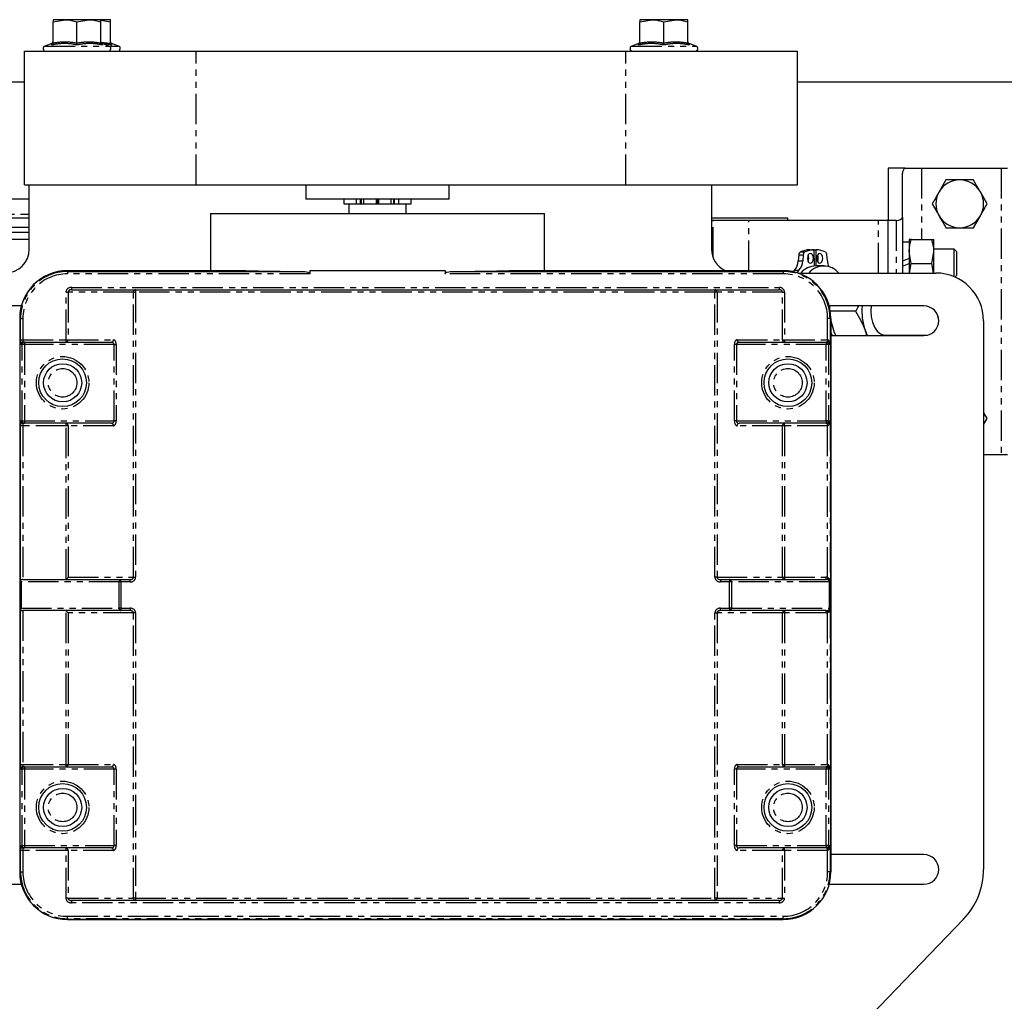
# Model space of a CAD drawing. Extents: x -3895 to 4181, y -1718 to 826.
# Drawn here: x -520 to -313, y -1560 to -1355 of the extents above; entities that cross this region are included whole.
import ezdxf

# ---------------------------------------------------------------- set-up
doc = ezdxf.new("R2010")
doc.units = 0
doc.linetypes.add('PHANTOM', pattern=[12.7, 6.35, -1.27, 1.27, -1.27, 1.27, -1.27])
doc.layers.get('0').update_dxf_attribs({"linetype": 'CONTINUOUS'})

msp = doc.modelspace()

# ---------------------------------------------------------------- linework, layer by layer
at = {"color": 7, "linetype": 'CONTINUOUS'}
for p, q in [((-512.64, -1355.11), (-510.14, -1354.66)), ((-510.14, -1354.66), (-512.64, -1354.66)), ((-512.64, -1359.55), (-512.64, -1355.11)), ((-505.14, -1354.66), (-510.14, -1354.66)), ((-507.64, -1355.11), (-505.14, -1354.66)), ((-507.64, -1359.55), (-507.64, -1355.11)), ((-502.64, -1354.66), (-505.14, -1354.66)), ((-500.64, -1354.66), (-502.64, -1354.66)), ((-502.64, -1354.73), (-500.64, -1355.11)), ((-502.64, -1359.55), (-502.64, -1355.11)), ((-500.64, -1359.55), (-500.64, -1355.11)), ((-389.64, -1355.11), (-387.14, -1354.66)), ((-387.14, -1354.66), (-389.64, -1354.66)), ((-389.64, -1359.55), (-389.64, -1355.11)), ((-382.14, -1354.66), (-387.14, -1354.66)), ((-384.64, -1355.11), (-382.14, -1354.66)), ((-384.64, -1359.55), (-384.64, -1355.11)), ((-379.64, -1354.66), (-382.14, -1354.66)), ((-379.64, -1359.55), (-379.64, -1355.11)), ((-512.93, -1359.67), (-514.38, -1360.2)), ((-512.91, -1359.73), (-512.91, -1359.72)), ((-502.37, -1359.73), (-502.37, -1359.72)), ((-500.9, -1360.2), (-502.35, -1359.67)), ((-500.37, -1359.73), (-500.37, -1359.72)), ((-498.9, -1360.2), (-500.35, -1359.67)), ((-389.93, -1359.67), (-391.38, -1360.2)), ((-389.91, -1359.73), (-389.91, -1359.72)), ((-379.37, -1359.73), (-379.37, -1359.72)), ((-377.9, -1360.2), (-379.35, -1359.67)), ((-518.64, -1389.26), (-518.64, -1361.26)), ((-518.64, -1361.26), (-482.64, -1361.26)), ((-482.64, -1361.26), (-392.64, -1361.26)), ((-392.64, -1361.26), (-356.64, -1361.26)), ((-356.64, -1389.26), (-356.64, -1361.26)), ((-518.64, -1367.76), (-2872.64, -1367.76)), ((3127.36, -1367.76), (-356.64, -1367.76)), ((-334.1, -1385.76), (-337.64, -1385.76)), ((-337.64, -1385.76), (-337.64, -1396.76)), ((-334.1, -1385.76), (-330.64, -1385.76)), ((-330.64, -1385.76), (-313.94, -1385.76)), ((-313.94, -1385.76), (-312.64, -1385.76)), ((-334.64, -1396.05), (-334.64, -1386.86)), ((-325.53, -1388.26), (-326.97, -1390.76)), ((-518.64, -1389.26), (-482.64, -1389.26)), ((-517.64, -1402.76), (-517.64, -1389.26)), ((-482.64, -1389.26), (-392.64, -1389.26)), ((-459.64, -1389.26), (-459.64, -1392.26)), ((-429.64, -1392.26), (-429.64, -1389.26)), ((-392.64, -1389.26), (-356.64, -1389.26)), ((-374.64, -1389.26), (-374.64, -1402.76)), ((-316.87, -1393.26), (-318.31, -1390.76)), ((-517.64, -1392.26), (-532.57, -1392.26)), ((-429.64, -1392.26), (-459.64, -1392.26)), ((-451.68, -1392.26), (-451.68, -1393.26)), ((-444.89, -1393.26), (-444.89, -1392.26)), ((-444.8, -1393.26), (-444.8, -1392.26)), ((-444.48, -1393.26), (-444.48, -1392.26)), ((-444.39, -1393.26), (-444.39, -1392.26)), ((-437.6, -1393.26), (-437.6, -1392.26)), ((-451.68, -1393.26), (-449.08, -1393.26)), ((-450.64, -1393.26), (-450.64, -1395.26)), ((-449.08, -1393.26), (-448.21, -1393.26)), ((-448.21, -1393.26), (-448.02, -1393.26)), ((-448.02, -1393.26), (-447.51, -1393.26)), ((-447.51, -1393.26), (-444.89, -1393.26)), ((-444.89, -1393.26), (-444.81, -1393.26)), ((-444.8, -1393.26), (-444.39, -1393.26)), ((-444.47, -1393.26), (-444.39, -1393.26)), ((-444.39, -1393.26), (-441.77, -1393.26)), ((-441.77, -1393.26), (-441.26, -1393.26)), ((-441.26, -1393.26), (-441.07, -1393.26)), ((-441.07, -1393.26), (-440.21, -1393.26)), ((-440.21, -1393.26), (-437.6, -1393.26)), ((-438.64, -1395.26), (-438.64, -1393.26)), ((-328.41, -1393.26), (-326.97, -1395.76)), ((-517.64, -1396.26), (-606.64, -1396.26)), ((-479.64, -1395.26), (-479.64, -1407.26)), ((-479.64, -1395.26), (-409.64, -1395.26)), ((-409.64, -1407.26), (-409.64, -1395.26)), ((-358.64, -1396.26), (-374.64, -1396.26)), ((-374.32, -1396.76), (-374.64, -1396.76)), ((-366.84, -1396.76), (-374.32, -1396.76)), ((-339.65, -1396.76), (-366.84, -1396.76)), ((-358.64, -1396.76), (-358.64, -1396.26)), ((-337.64, -1396.76), (-339.65, -1396.76)), ((-335.94, -1396.76), (-337.64, -1396.76)), ((-337.64, -1407.76), (-337.64, -1396.76)), ((-334.64, -1396.05), (-334.64, -1407.76)), ((-319.75, -1398.26), (-318.31, -1395.76)), ((-517.64, -1398.19), (-606.64, -1398.19)), ((-517.64, -1400.76), (-644.82, -1400.76)), ((-517.64, -1399.26), (-602.64, -1399.26)), ((-333.24, -1400.76), (-333.24, -1403.26)), ((-332.79, -1400.76), (-328.49, -1400.76)), ((-328.04, -1403.26), (-328.04, -1400.76)), ((-354.08, -1402.87), (-353.13, -1402.87)), ((-353.08, -1406.28), (-353.13, -1402.87)), ((-353.13, -1402.87), (-352.76, -1402.87)), ((-352.76, -1402.87), (-352.81, -1406.26)), ((-333.24, -1401.31), (-334.64, -1401.31)), ((-323.79, -1402.76), (-328.04, -1402.76)), ((-323.24, -1403.32), (-323.79, -1402.76)), ((-323.79, -1408.53), (-323.79, -1402.76)), ((-356.37, -1403.97), (-356.47, -1405.19)), ((-355.42, -1403.97), (-355.52, -1405.19)), ((-350.37, -1405.19), (-350.47, -1403.97)), ((-333.24, -1404.73), (-334.64, -1405.24)), ((-333.24, -1403.26), (-333.24, -1407.76)), ((-332.79, -1405.76), (-333.24, -1403.26)), ((-328.49, -1405.76), (-328.04, -1403.26)), ((-328.04, -1407.76), (-328.04, -1403.26)), ((-323.24, -1408.21), (-323.24, -1403.32)), ((-509.64, -1407.26), (-473.36, -1407.26)), ((-472.25, -1407.27), (-509.64, -1407.27)), ((-473.36, -1407.26), (-472.64, -1407.26)), ((-472.64, -1407.27), (-472.64, -1407.26)), ((-458.82, -1407.26), (-458.82, -1407.95)), ((-458.82, -1407.26), (-430.46, -1407.26)), ((-430.46, -1407.26), (-430.46, -1407.95)), ((-359.64, -1407.27), (-417.03, -1407.27)), ((-416.64, -1407.26), (-415.92, -1407.26)), ((-416.64, -1407.26), (-416.64, -1407.27)), ((-415.92, -1407.26), (-359.64, -1407.26)), ((-357.27, -1407.16), (-357.58, -1407.48)), ((-356.32, -1407.16), (-356.8, -1407.67)), ((-351.13, -1406.26), (-352.79, -1406.26)), ((-334.64, -1406.29), (-333.24, -1405.78)), ((-333.18, -1407.76), (-332.79, -1405.76)), ((-332.79, -1405.76), (-328.49, -1405.76)), ((-328.1, -1407.76), (-328.49, -1405.76)), ((-509.64, -1407.45), (-459.88, -1407.45)), ((-429.4, -1407.45), (-359.64, -1407.45)), ((-356.52, -1407.76), (-327.64, -1407.76)), ((-323.63, -1408.6), (-323.24, -1408.21)), ((-508.79, -1411.26), (-495.35, -1411.26)), ((-495.35, -1411.26), (-373.93, -1411.26)), ((-373.93, -1411.26), (-360.49, -1411.26)), ((-519.3, -1414.66), (-525.14, -1414.66)), ((-330.14, -1414.66), (-349.98, -1414.66)), ((-519.63, -1417.26), (-519.63, -1533.26)), ((-344.46, -1415.76), (-349.75, -1415.76)), ((-349.65, -1533.26), (-349.65, -1417.26)), ((-349.64, -1417.26), (-349.64, -1533.26)), ((-349.64, -1417.81), (-349.09, -1419.76)), ((-317.64, -1417.76), (-317.64, -1532.76)), ((-349.64, -1420.86), (-330.14, -1420.86)), ((-338.21, -1420.76), (-329.36, -1420.76)), ((-333.24, -1420.76), (-333.24, -1420.86)), ((-518.94, -1422.26), (-518.64, -1422.26)), ((-518.64, -1422.26), (-500.41, -1422.26)), ((-368.87, -1422.26), (-350.64, -1422.26)), ((-350.64, -1422.26), (-350.34, -1422.26)), ((-316.87, -1438.26), (-317.64, -1436.92)), ((-519.46, -1472.02), (-519.46, -1439.76)), ((-518.64, -1439.26), (-518.94, -1439.26)), ((-500.41, -1439.26), (-518.64, -1439.26)), ((-350.64, -1439.26), (-368.87, -1439.26)), ((-350.34, -1439.26), (-350.64, -1439.26)), ((-350.34, -1439.76), (-350.34, -1439.26)), ((-350.32, -1439.76), (-350.33, -1439.26)), ((-317.64, -1439.6), (-316.87, -1438.26)), ((-317.64, -1445.76), (-313.94, -1445.76)), ((-313.94, -1445.76), (-312.64, -1445.76)), ((-518.99, -1472.01), (-498.41, -1472.01)), ((-498.41, -1472.01), (-496.49, -1472.01)), ((-372.79, -1472.01), (-370.87, -1472.01)), ((-370.87, -1472.01), (-350.71, -1472.01)), ((-519.46, -1510.76), (-519.46, -1478.51)), ((-498.41, -1478.51), (-518.99, -1478.51)), ((-496.49, -1478.51), (-498.41, -1478.51)), ((-370.87, -1478.51), (-372.79, -1478.51)), ((-350.71, -1478.51), (-370.87, -1478.51)), ((-518.94, -1511.26), (-518.64, -1511.26)), ((-518.64, -1511.26), (-500.41, -1511.26)), ((-368.87, -1511.26), (-350.64, -1511.26)), ((-350.64, -1511.26), (-350.34, -1511.26)), ((-518.64, -1528.26), (-518.94, -1528.26)), ((-500.41, -1528.26), (-518.64, -1528.26)), ((-350.64, -1528.26), (-368.87, -1528.26)), ((-350.34, -1528.26), (-350.64, -1528.26)), ((-350.34, -1528.76), (-350.34, -1528.26)), ((-330.14, -1529.66), (-349.64, -1529.66)), ((-525.14, -1535.86), (-519.3, -1535.86)), ((-349.98, -1535.86), (-330.14, -1535.86)), ((-495.35, -1539.26), (-508.79, -1539.26)), ((-373.93, -1539.26), (-495.35, -1539.26)), ((-360.49, -1539.26), (-373.93, -1539.26)), ((-509.64, -1543.26), (-359.64, -1543.26)), ((-359.64, -1543.26), (-509.64, -1543.26)), ((-321.84, -1543.17), (-386.84, -1610.67))]:
    msp.add_line(p, q, dxfattribs=at)
at = {"color": 8, "linetype": 'PHANTOM'}
for p, q in [((-502.62, -1359.34), (-500.64, -1359.55)), ((-514.38, -1360.2), (-500.9, -1360.2)), ((-500.9, -1360.2), (-498.9, -1360.2)), ((-482.64, -1389.26), (-482.64, -1361.26)), ((-392.64, -1389.26), (-392.64, -1361.26)), ((-391.38, -1360.2), (-377.9, -1360.2)), ((-330.64, -1385.76), (-330.64, -1400.76)), ((-313.94, -1385.76), (-313.94, -1445.76)), ((-449.08, -1393.26), (-449.08, -1392.26)), ((-448.21, -1393.26), (-448.21, -1392.26)), ((-448.02, -1393.26), (-448.02, -1392.26)), ((-447.51, -1393.26), (-447.51, -1392.26)), ((-441.77, -1393.26), (-441.77, -1392.26)), ((-441.26, -1393.26), (-441.26, -1392.26)), ((-441.07, -1393.26), (-441.07, -1392.26)), ((-440.21, -1393.26), (-440.21, -1392.26)), ((-532.17, -1395.39), (-517.64, -1395.39)), ((-374.32, -1404.52), (-374.32, -1396.76)), ((-366.84, -1407.26), (-366.84, -1396.76)), ((-339.65, -1407.76), (-339.65, -1396.76)), ((-335.94, -1396.76), (-335.94, -1407.76)), ((-356.47, -1405.19), (-355.52, -1405.19)), ((-356.37, -1403.97), (-355.42, -1403.97)), ((-356.03, -1403.34), (-355.09, -1403.34)), ((-509.64, -1407.27), (-509.64, -1407.45)), ((-359.64, -1407.45), (-359.64, -1407.27)), ((-357.27, -1407.16), (-356.32, -1407.16)), ((-509.64, -1407.45), (-509.64, -1407.95)), ((-458.82, -1407.95), (-509.64, -1407.95)), ((-359.64, -1407.95), (-430.46, -1407.95)), ((-359.64, -1407.45), (-359.64, -1407.95)), ((-508.79, -1410.76), (-360.49, -1410.76)), ((-508.79, -1410.76), (-508.79, -1411.26)), ((-495.35, -1411.26), (-495.35, -1411.76)), ((-373.93, -1411.26), (-373.93, -1411.76)), ((-360.49, -1410.76), (-360.49, -1411.26)), ((-509.93, -1411.76), (-509.5, -1411.76)), ((-509.93, -1421.76), (-509.93, -1411.76)), ((-509.5, -1411.76), (-509.5, -1421.76)), ((-495.78, -1411.76), (-509.5, -1411.76)), ((-495.78, -1411.76), (-495.35, -1411.76)), ((-495.78, -1471.51), (-495.78, -1411.76)), ((-495.35, -1411.76), (-495.35, -1471.51)), ((-373.93, -1411.76), (-495.35, -1411.76)), ((-373.93, -1471.51), (-373.93, -1411.76)), ((-373.5, -1411.76), (-373.93, -1411.76)), ((-373.5, -1411.76), (-373.5, -1471.51)), ((-359.78, -1411.76), (-373.5, -1411.76)), ((-359.78, -1421.76), (-359.78, -1411.76)), ((-359.78, -1411.76), (-359.35, -1411.76)), ((-359.35, -1411.76), (-359.35, -1421.76)), ((-519.46, -1417.26), (-519.63, -1417.26)), ((-519.46, -1421.76), (-519.46, -1417.26)), ((-519.46, -1417.26), (-518.96, -1417.26)), ((-518.96, -1417.26), (-518.96, -1421.76)), ((-350.32, -1421.76), (-350.32, -1417.26)), ((-349.82, -1417.26), (-350.32, -1417.26)), ((-349.82, -1417.26), (-349.82, -1422.76)), ((-349.65, -1417.26), (-349.82, -1417.26)), ((-519.46, -1421.76), (-518.96, -1421.76)), ((-519.14, -1422.76), (-519.44, -1422.76)), ((-519.14, -1438.76), (-519.14, -1422.76)), ((-518.64, -1422.76), (-519.14, -1422.76)), ((-518.96, -1421.76), (-509.93, -1421.76)), ((-518.64, -1422.26), (-518.64, -1422.76)), ((-499.85, -1422.76), (-518.64, -1422.76)), ((-518.64, -1422.76), (-518.64, -1438.76)), ((-509.93, -1422.26), (-509.93, -1421.76)), ((-509.93, -1421.76), (-509.5, -1421.76)), ((-509.5, -1421.76), (-499.98, -1421.76)), ((-499.85, -1438.76), (-499.85, -1422.76)), ((-499.85, -1422.76), (-499.42, -1422.76)), ((-499.42, -1422.76), (-499.42, -1438.76)), ((-369.86, -1438.76), (-369.86, -1422.76)), ((-369.43, -1422.76), (-369.86, -1422.76)), ((-369.43, -1422.76), (-369.43, -1438.76)), ((-350.64, -1422.76), (-369.43, -1422.76)), ((-369.3, -1421.76), (-359.78, -1421.76)), ((-359.78, -1421.76), (-359.35, -1421.76)), ((-359.35, -1421.76), (-359.35, -1422.26)), ((-359.35, -1421.76), (-350.34, -1421.76)), ((-350.64, -1422.26), (-350.64, -1422.76)), ((-350.64, -1438.76), (-350.64, -1422.76)), ((-350.14, -1422.76), (-350.64, -1422.76)), ((-350.34, -1421.76), (-350.34, -1422.26)), ((-350.32, -1421.76), (-350.33, -1422.26)), ((-350.14, -1422.76), (-350.14, -1438.76)), ((-349.82, -1422.76), (-350.14, -1422.76)), ((-518.96, -1439.76), (-519.46, -1439.76)), ((-519.44, -1438.76), (-519.14, -1438.76)), ((-519.14, -1438.76), (-518.64, -1438.76)), ((-509.93, -1439.76), (-518.96, -1439.76)), ((-518.96, -1439.76), (-518.96, -1472.01)), ((-518.64, -1438.76), (-499.85, -1438.76)), ((-518.64, -1438.76), (-518.64, -1439.26)), ((-509.93, -1439.76), (-509.93, -1439.26)), ((-509.5, -1439.76), (-509.93, -1439.76)), ((-509.93, -1471.95), (-509.93, -1439.76)), ((-509.5, -1439.76), (-509.5, -1471.51)), ((-499.98, -1439.76), (-509.5, -1439.76)), ((-499.42, -1438.76), (-499.85, -1438.76)), ((-369.43, -1438.76), (-369.86, -1438.76)), ((-369.43, -1438.76), (-350.64, -1438.76)), ((-359.78, -1439.76), (-369.3, -1439.76)), ((-359.78, -1471.51), (-359.78, -1439.76)), ((-359.35, -1439.76), (-359.78, -1439.76)), ((-359.35, -1439.76), (-359.35, -1439.26)), ((-350.34, -1439.76), (-359.35, -1439.76)), ((-359.35, -1439.76), (-359.35, -1471.51)), ((-350.14, -1438.76), (-350.64, -1438.76)), ((-350.64, -1438.76), (-350.64, -1439.26)), ((-350.32, -1471.56), (-350.32, -1439.76)), ((-350.14, -1438.76), (-349.82, -1438.76)), ((-349.82, -1438.76), (-349.82, -1472.51)), ((-519.45, -1478.33), (-519.45, -1472.2)), ((-519.33, -1472.51), (-519.33, -1478.01)), ((-498.79, -1472.51), (-519.33, -1472.51)), ((-509.5, -1471.51), (-495.78, -1471.51)), ((-498.79, -1478.01), (-498.79, -1472.51)), ((-498.41, -1472.51), (-498.79, -1472.51)), ((-498.41, -1472.51), (-498.41, -1472.01)), ((-498.41, -1472.51), (-498.41, -1478.01)), ((-496.49, -1472.51), (-498.41, -1472.51)), ((-496.49, -1472.51), (-496.49, -1472.01)), ((-495.78, -1471.51), (-495.35, -1471.51)), ((-373.5, -1471.51), (-373.93, -1471.51)), ((-373.5, -1471.51), (-359.78, -1471.51)), ((-372.79, -1472.01), (-372.79, -1472.51)), ((-370.87, -1472.51), (-372.79, -1472.51)), ((-370.87, -1472.01), (-370.87, -1472.51)), ((-370.87, -1478.01), (-370.87, -1472.51)), ((-370.49, -1472.51), (-370.87, -1472.51)), ((-370.49, -1472.51), (-370.49, -1478.01)), ((-349.95, -1472.51), (-370.49, -1472.51)), ((-359.78, -1471.51), (-359.35, -1471.51)), ((-359.35, -1471.51), (-350.71, -1471.51)), ((-359.35, -1471.51), (-359.35, -1472.01)), ((-350.71, -1471.51), (-350.71, -1472.01)), ((-350.32, -1471.56), (-350.44, -1472.04)), ((-349.95, -1478.01), (-349.95, -1472.51)), ((-349.83, -1472.51), (-349.95, -1472.51)), ((-349.83, -1472.51), (-349.83, -1478.01)), ((-349.82, -1472.51), (-349.83, -1472.51)), ((-519.33, -1478.01), (-498.79, -1478.01)), ((-518.96, -1478.51), (-518.96, -1510.76)), ((-509.93, -1510.76), (-509.93, -1478.58)), ((-509.5, -1479.01), (-509.5, -1510.76)), ((-495.78, -1479.01), (-509.5, -1479.01)), ((-498.41, -1478.01), (-498.79, -1478.01)), ((-498.41, -1478.01), (-496.49, -1478.01)), ((-498.41, -1478.01), (-498.41, -1478.51)), ((-496.49, -1478.01), (-496.49, -1478.51)), ((-495.78, -1538.76), (-495.78, -1479.01)), ((-495.35, -1479.01), (-495.78, -1479.01)), ((-495.35, -1479.01), (-495.35, -1538.76)), ((-373.93, -1538.76), (-373.93, -1479.01)), ((-373.93, -1479.01), (-373.5, -1479.01)), ((-373.5, -1479.01), (-373.5, -1538.76)), ((-359.78, -1479.01), (-373.5, -1479.01)), ((-372.79, -1478.01), (-370.87, -1478.01)), ((-372.79, -1478.51), (-372.79, -1478.01)), ((-370.87, -1478.01), (-370.87, -1478.51)), ((-370.49, -1478.01), (-370.87, -1478.01)), ((-370.49, -1478.01), (-349.95, -1478.01)), ((-359.78, -1510.76), (-359.78, -1479.01)), ((-359.35, -1479.01), (-359.78, -1479.01)), ((-359.35, -1478.51), (-359.35, -1479.01)), ((-350.71, -1479.01), (-359.35, -1479.01)), ((-359.35, -1479.01), (-359.35, -1510.76)), ((-350.71, -1478.51), (-350.71, -1479.01)), ((-350.44, -1478.49), (-350.32, -1478.97)), ((-350.32, -1510.76), (-350.32, -1478.97)), ((-349.83, -1478.01), (-349.95, -1478.01)), ((-349.83, -1478.01), (-349.82, -1478.01)), ((-349.82, -1478.01), (-349.82, -1511.76)), ((-519.46, -1510.76), (-518.96, -1510.76)), ((-519.14, -1511.76), (-519.44, -1511.76)), ((-518.64, -1511.76), (-519.14, -1511.76)), ((-519.14, -1527.76), (-519.14, -1511.76)), ((-518.96, -1510.76), (-509.93, -1510.76)), ((-518.64, -1511.26), (-518.64, -1511.76)), ((-518.64, -1511.76), (-518.64, -1527.76)), ((-499.85, -1511.76), (-518.64, -1511.76)), ((-509.93, -1511.26), (-509.93, -1510.76)), ((-509.93, -1510.76), (-509.5, -1510.76)), ((-509.5, -1510.76), (-499.98, -1510.76)), ((-499.42, -1511.76), (-499.85, -1511.76)), ((-499.85, -1527.76), (-499.85, -1511.76)), ((-499.42, -1511.76), (-499.42, -1527.76)), ((-369.86, -1527.76), (-369.86, -1511.76)), ((-369.43, -1511.76), (-369.86, -1511.76)), ((-369.43, -1511.76), (-369.43, -1527.76)), ((-350.64, -1511.76), (-369.43, -1511.76)), ((-369.3, -1510.76), (-359.78, -1510.76)), ((-359.78, -1510.76), (-359.35, -1510.76)), ((-359.35, -1510.76), (-359.35, -1511.26)), ((-359.35, -1510.76), (-350.34, -1510.76)), ((-350.64, -1511.26), (-350.64, -1511.76)), ((-350.64, -1527.76), (-350.64, -1511.76)), ((-350.14, -1511.76), (-350.64, -1511.76)), ((-350.34, -1510.76), (-350.34, -1511.26)), ((-350.32, -1510.76), (-350.33, -1511.26)), ((-350.14, -1511.76), (-350.14, -1527.76)), ((-349.82, -1511.76), (-350.14, -1511.76)), ((-519.46, -1533.26), (-519.46, -1528.76)), ((-518.96, -1528.76), (-519.46, -1528.76)), ((-519.44, -1527.76), (-519.14, -1527.76)), ((-519.14, -1527.76), (-518.64, -1527.76)), ((-509.93, -1528.76), (-518.96, -1528.76)), ((-518.96, -1528.76), (-518.96, -1533.26)), ((-518.64, -1527.76), (-499.85, -1527.76)), ((-518.64, -1527.76), (-518.64, -1528.26)), ((-509.93, -1528.76), (-509.93, -1528.26)), ((-509.5, -1528.76), (-509.93, -1528.76)), ((-509.93, -1538.76), (-509.93, -1528.76)), ((-509.5, -1528.76), (-509.5, -1538.76)), ((-499.98, -1528.76), (-509.5, -1528.76)), ((-499.42, -1527.76), (-499.85, -1527.76)), ((-369.43, -1527.76), (-369.86, -1527.76)), ((-369.43, -1527.76), (-350.64, -1527.76)), ((-359.78, -1528.76), (-369.3, -1528.76)), ((-359.78, -1538.76), (-359.78, -1528.76)), ((-359.35, -1528.76), (-359.78, -1528.76)), ((-359.35, -1528.76), (-359.35, -1528.26)), ((-350.34, -1528.76), (-359.35, -1528.76)), ((-359.35, -1528.76), (-359.35, -1538.76)), ((-350.14, -1527.76), (-350.64, -1527.76)), ((-350.64, -1527.76), (-350.64, -1528.26)), ((-350.32, -1528.76), (-350.33, -1528.26)), ((-350.32, -1533.26), (-350.32, -1528.76)), ((-350.14, -1527.76), (-349.82, -1527.76)), ((-349.82, -1527.76), (-349.82, -1533.26)), ((-519.63, -1533.26), (-519.46, -1533.26)), ((-519.46, -1533.26), (-518.96, -1533.26)), ((-349.82, -1533.26), (-350.32, -1533.26)), ((-349.82, -1533.26), (-349.65, -1533.26)), ((-509.5, -1538.76), (-509.93, -1538.76)), ((-509.5, -1538.76), (-495.78, -1538.76)), ((-508.79, -1539.26), (-508.79, -1539.76)), ((-495.35, -1538.76), (-495.78, -1538.76)), ((-495.35, -1538.76), (-373.93, -1538.76)), ((-495.35, -1538.76), (-495.35, -1539.26)), ((-373.5, -1538.76), (-373.93, -1538.76)), ((-373.93, -1538.76), (-373.93, -1539.26)), ((-373.5, -1538.76), (-359.78, -1538.76)), ((-360.49, -1539.26), (-360.49, -1539.76)), ((-359.78, -1538.76), (-359.35, -1538.76)), ((-360.49, -1539.76), (-508.79, -1539.76)), ((-509.64, -1543.08), (-509.64, -1542.58)), ((-509.64, -1542.58), (-359.64, -1542.58)), ((-359.64, -1543.08), (-509.64, -1543.08)), ((-509.64, -1543.08), (-509.64, -1543.26)), ((-359.64, -1543.08), (-359.64, -1542.58)), ((-359.64, -1543.26), (-359.64, -1543.08))]:
    msp.add_line(p, q, dxfattribs=at)
at = {"color": 7, "linetype": 'CONTINUOUS', "flags": 128}
for points in [[(-354.55, -1404.68), (-354.5, -1405.06), (-354.37, -1405.39), (-354.17, -1405.6), (-353.93, -1405.68), (-353.69, -1405.6), (-353.49, -1405.39), (-353.36, -1405.06), (-353.31, -1404.68), (-353.36, -1404.3), (-353.49, -1403.97), (-353.69, -1403.76), (-353.93, -1403.68), (-354.17, -1403.76), (-354.37, -1403.97), (-354.5, -1404.3), (-354.55, -1404.68)], [(-352.58, -1404.68), (-352.53, -1405.06), (-352.4, -1405.39), (-352.2, -1405.6), (-351.96, -1405.68), (-351.72, -1405.6), (-351.52, -1405.39), (-351.39, -1405.06), (-351.34, -1404.68), (-351.39, -1404.3), (-351.52, -1403.97), (-351.72, -1403.76), (-351.96, -1403.68), (-352.2, -1403.76), (-352.4, -1403.97), (-352.53, -1404.3), (-352.58, -1404.68)], [(-341.21, -1414.66), (-341.29, -1415.66), (-341.21, -1416.91), (-340.94, -1418.08), (-340.5, -1419.11), (-339.91, -1419.93), (-339.22, -1420.49), (-338.47, -1420.75), (-338.21, -1420.76)], [(-327.04, -1417.61), (-327.11, -1417.31), (-327.19, -1416.8)], [(-349.64, -1420.23), (-349.54, -1420.49), (-349.39, -1420.86)], [(-342.47, -1419.76), (-342.12, -1420.63), (-342, -1420.86)]]:
    msp.add_lwpolyline(points, dxfattribs=at)
at = {"color": 8, "linetype": 'PHANTOM'}
for centre, radius in [((-510.64, -1430.76), 5.5), ((-358.64, -1430.76), 5.5), ((-510.64, -1430.76), 3), ((-358.64, -1430.76), 3), ((-510.64, -1519.76), 5.5), ((-358.64, -1519.76), 5.5), ((-510.64, -1519.76), 3), ((-358.64, -1519.76), 3)]:
    msp.add_circle(centre, radius, dxfattribs=at)
at = {"color": 7, "linetype": 'CONTINUOUS'}
for centre, radius in [((-510.64, -1430.76), 5), ((-358.64, -1430.76), 5), ((-510.64, -1430.76), 4), ((-358.64, -1430.76), 4), ((-510.64, -1519.76), 5), ((-510.64, -1519.76), 4), ((-358.64, -1519.76), 5), ((-358.64, -1519.76), 4)]:
    msp.add_circle(centre, radius, dxfattribs=at)
for centre, radius, start, end in [((-513.04, -1359.29), 0.4, 286.3301, 352.9828), ((-502.24, -1359.29), 0.4, 186.9902, 254.4328), ((-500.24, -1359.29), 0.4, 186.9902, 254.4328), ((-390.04, -1359.29), 0.4, 286.3301, 352.9828), ((-379.24, -1359.29), 0.4, 186.9902, 254.4328), ((-514.19, -1360.71), 0.55, 110, 270), ((-501.09, -1360.71), 0.55, 270, 70), ((-499.09, -1360.71), 0.55, 270, 70), ((-391.19, -1360.71), 0.55, 110, 270), ((-378.09, -1360.71), 0.55, 270, 70), ((-322.64, -1393.26), 5, 90, 150), ((-322.64, -1393.26), 5, 30, 90), ((-322.64, -1393.26), 5, 150, 210), ((-322.64, -1393.26), 5, 330, 30), ((-322.64, -1393.26), 5, 210, 270), ((-322.64, -1393.26), 5, 270, 330), ((-522.64, -1402.76), 5, 270, 0), ((-369.64, -1402.76), 5, 180, 244.1581), ((-353.85, -1408.05), 5.19, 92.4346, 114.8442), ((-352.91, -1408.05), 5.19, 92.4346, 114.8442), ((-352.98, -1408.05), 5.19, 65.1558, 87.5654), ((-359.58, -1405.08), 3.11, 317.9127, 357.8694), ((-355.63, -1403.96), 0.736, 123.1732, 180.6517), ((-358.63, -1405.08), 3.11, 317.9127, 357.8694), ((-354.69, -1403.96), 0.736, 123.1732, 180.6517), ((-355.74, -1404.68), 1.48, 334.4333, 25.5667), ((-353.77, -1404.68), 1.48, 334.4333, 25.5667), ((-351.2, -1403.96), 0.736, 359.3483, 56.8268), ((-346.6, -1404.92), 3.78, 184.118, 203.4322), ((-509.64, -1417.26), 10, 90, 180), ((-509.64, -1417.26), 9.99, 90, 180), ((-359.64, -1417.26), 10, 0, 90), ((-359.64, -1417.26), 9.99, 0, 90), ((-352.66, -1410.6), 4.34, 91.7052, 139.1605), ((-351.13, -1410.41), 4.12, 39.9895, 140.0105), ((-327.64, -1417.76), 10, 0, 90), ((-330.8, -1415.77), 12.34, 174.8439, 198.8656), ((-330.14, -1417.76), 3.1, 270, 90), ((-330.14, -1532.76), 3.1, 270, 90), ((-332.64, -1532.76), 15, 316.0809, 0), ((-509.64, -1533.26), 10, 180, 270), ((-509.64, -1533.26), 9.99, 180, 270), ((-359.64, -1533.26), 9.99, 270, 0), ((-359.64, -1533.26), 10, 270, 0)]:
    msp.add_arc(centre, radius, start, end, dxfattribs=at)
at = {"color": 8, "linetype": 'PHANTOM'}
for centre, radius, start, end in [((-509.64, -1417.26), 9.82, 90, 180), ((-509.64, -1417.26), 9.32, 90, 180), ((-359.64, -1417.26), 9.82, 0, 90), ((-359.64, -1417.26), 9.32, 0, 90), ((-495.31, -1411.73), 0.471, 94.1607, 183.6295), ((-373.97, -1411.73), 0.471, 356.3705, 85.8393), ((-518.94, -1422.76), 0.5, 90.0044, 180.0044), ((-518.64, -1422.76), 0.5, 90.0044, 180.0044), ((-509.97, -1421.79), 0.471, 274.1607, 3.6295), ((-500.45, -1421.79), 0.471, 274.1607, 3.6295), ((-368.83, -1421.79), 0.471, 176.3705, 265.8393), ((-359.31, -1421.79), 0.471, 176.3705, 265.8393), ((-350.64, -1422.76), 0.5, 359.9956, 89.9956), ((-518.94, -1438.76), 0.5, 179.9956, 269.9956), ((-518.64, -1438.76), 0.5, 179.9956, 269.9956), ((-509.97, -1439.73), 0.471, 356.3705, 85.8393), ((-500.45, -1439.73), 0.471, 356.3705, 85.8393), ((-368.83, -1439.73), 0.471, 94.1607, 183.6295), ((-359.31, -1439.73), 0.471, 94.1607, 183.6295), ((-350.64, -1438.76), 0.5, 270.0044, 0.0044), ((-498.34, -1472.46), 0.453, 98.5673, 186.5498), ((-370.94, -1472.46), 0.453, 353.4502, 81.4327), ((-359.31, -1471.54), 0.471, 176.3705, 265.8393), ((-349.48, -1471.9), 0.671, 161.3625, 197.3155), ((-350.5, -1472.5), 0.554, 358.3237, 45.9252), ((-349.66, -1472.11), 0.285, 150.2721, 207.7282), ((-350.33, -1472.51), 0.5, 359.9997, 33.1984), ((-498.34, -1478.07), 0.453, 173.4502, 261.4327), ((-370.94, -1478.07), 0.453, 278.5673, 6.5498), ((-359.31, -1478.98), 0.471, 94.1607, 183.6295), ((-349.48, -1478.63), 0.671, 162.6845, 198.6375), ((-350.5, -1478.03), 0.554, 314.0748, 1.6763), ((-349.66, -1478.42), 0.285, 152.2718, 209.7279), ((-350.33, -1478.01), 0.5, 326.8016, 0.0003), ((-518.94, -1511.76), 0.5, 90.0044, 180.0044), ((-518.64, -1511.76), 0.5, 90.0044, 180.0044), ((-509.97, -1510.79), 0.471, 274.1607, 3.6295), ((-500.45, -1510.79), 0.471, 274.1607, 3.6295), ((-368.83, -1510.79), 0.471, 176.3705, 265.8393), ((-359.31, -1510.79), 0.471, 176.3705, 265.8393), ((-350.64, -1511.76), 0.5, 359.9956, 89.9956), ((-518.94, -1527.76), 0.5, 179.9956, 269.9956), ((-518.64, -1527.76), 0.5, 179.9956, 269.9956), ((-509.97, -1528.73), 0.471, 356.3705, 85.8393), ((-500.45, -1528.73), 0.471, 356.3705, 85.8393), ((-368.83, -1528.73), 0.471, 94.1607, 183.6295), ((-359.31, -1528.73), 0.471, 94.1607, 183.6295), ((-350.64, -1527.76), 0.5, 270.0044, 0.0044), ((-509.64, -1533.26), 9.82, 180, 270), ((-509.64, -1533.26), 9.32, 180, 270), ((-359.64, -1533.26), 9.32, 270, 0), ((-359.64, -1533.26), 9.82, 270, 0), ((-495.31, -1538.79), 0.471, 176.3705, 265.8393), ((-373.97, -1538.79), 0.471, 274.1607, 3.6295)]:
    msp.add_arc(centre, radius, start, end, dxfattribs=at)
at = {"color": 7, "linetype": 'CONTINUOUS'}
for centre, major_axis, ratio, start_param, end_param in [((-330.64, -1386.86), (4, 0), 0.55, 2.617994, 3.141593), ((-335.94, -1396.05), (1.3, 0), 0.55, 4.712389, 6.283185), ((-444.64, -1406.9), (35, 0), 0.017455, 3.803389, 4.261934), ((-444.64, -1406.9), (35, 0), 0.017455, 5.162843, 5.621389), ((-519.44, -1421.76), (0, 1), 0.017455, 1.570796, 3.141593), ((-350.34, -1422.76), (0.5, 0), 0.999543, 1.553343, 1.570796), ((-519.44, -1439.76), (0, 1), 0.017455, 0, 1.570796), ((-350.34, -1438.76), (0.5, 0), 0.999543, 4.712389, 4.729842), ((-350.34, -1438.76), (-1, 0), 0.999848, 1.570796, 1.58825), ((-519.46, -1472.51), (0, 0.5), 0.027714, 5.393596, 6.195949), ((-518.95, -1472.51), (0.453, -0.453), 0.465986, 3.595114, 4.276321), ((-510.21, -1471.51), (0.573, 0), 0.872506, 4.712389, 5.222877), ((-509.93, -1471.51), (0.431, 0.431), 0.586124, 4.182235, 5.242543), ((-350.71, -1472.51), (0.923, 0), 0.541633, 1.267835, 1.570796), ((-519.46, -1478.01), (0, 0.5), 0.027714, 3.228829, 4.031182), ((-518.95, -1478.01), (0.453, 0.453), 0.465986, 2.006865, 2.688071), ((-510.21, -1479.01), (-0.573, 0), 0.872506, 4.201901, 4.712389), ((-509.93, -1479.01), (0.431, -0.431), 0.586124, 1.040642, 2.10095), ((-350.71, -1478.01), (0.923, 0), 0.541633, 4.712389, 5.015351), ((-519.44, -1510.76), (0, 1), 0.017455, 1.570796, 3.141593), ((-350.34, -1511.76), (0.5, 0), 0.999543, 1.553343, 1.570796), ((-519.44, -1528.76), (0, 1), 0.017455, 0, 1.570796), ((-350.34, -1527.76), (0.5, 0), 0.999543, 4.712389, 4.729842)]:
    msp.add_ellipse(centre, major_axis=major_axis, ratio=ratio, start_param=start_param, end_param=end_param, dxfattribs=at)
at = {"color": 8, "linetype": 'PHANTOM'}
for centre, major_axis, ratio, start_param, end_param in [((-508.79, -1411.76), (-1.15, 0), 0.872506, 4.712389, 6.283185), ((-508.79, -1411.76), (0.71, 0), 0.704353, 1.570796, 3.141593), ((-360.49, -1411.76), (-1.15, 0), 0.872506, 3.141593, 4.712389), ((-360.49, -1411.76), (0.71, 0), 0.704353, 0, 1.570796), ((-518.94, -1421.76), (0, 0.5), 0.03491, 1.570796, 3.141593), ((-500.41, -1422.76), (0.56, 0), 0.892857, 0, 1.570796), ((-499.98, -1422.76), (0, 1), 0.56, 4.712389, 6.283185), ((-369.3, -1422.76), (0, 1), 0.56, 0, 1.570796), ((-368.87, -1422.76), (0.56, 0), 0.892857, 1.570796, 3.141593), ((-350.34, -1422.76), (-1, 0), 0.999848, 4.694936, 4.712389), ((-350.32, -1422.76), (0.362, -0.357), 0.965696, 0.796306, 2.349649), ((-350.32, -1422.76), (-0.012, 1), 0.499873, 4.706574, 6.259917), ((-518.94, -1439.76), (0, 0.5), 0.03491, 0, 1.570796), ((-500.41, -1438.76), (0.56, 0), 0.892857, 4.712389, 6.283185), ((-499.98, -1438.76), (0, 1), 0.56, 3.141593, 4.712389), ((-369.3, -1438.76), (0, 1), 0.56, 1.570796, 3.141593), ((-368.87, -1438.76), (0.56, 0), 0.892857, 3.141593, 4.712389), ((-350.32, -1438.76), (0.362, 0.357), 0.965696, 3.933536, 5.486879), ((-350.32, -1438.76), (0.012, 1), 0.499873, 3.164861, 4.718204), ((-496.49, -1471.51), (1.15, 0), 0.872506, 4.712389, 6.283185), ((-496.49, -1471.51), (0.71, 0), 0.704353, 4.712389, 6.283185), ((-372.79, -1471.51), (1.15, 0), 0.872506, 3.141593, 4.712389), ((-372.79, -1471.51), (0.71, 0), 0.704353, 3.141593, 4.712389), ((-350.71, -1472.51), (-1.31, 0), 0.765705, 4.409427, 4.712389), ((-350.32, -1472.51), (0.362, -0.357), 0.965696, 0.796306, 1.375805), ((-350.32, -1472.51), (-0.012, 1), 0.499873, 4.706574, 5.286073), ((-496.49, -1479.01), (-1.15, 0), 0.872506, 3.141593, 4.712389), ((-496.49, -1479.01), (0.71, 0), 0.704353, 0, 1.570796), ((-372.79, -1479.01), (-1.15, 0), 0.872506, 4.712389, 6.283185), ((-372.79, -1479.01), (0.71, 0), 0.704353, 1.570796, 3.141593), ((-350.71, -1478.01), (1.31, 0), 0.765705, 4.712389, 5.015351), ((-350.32, -1478.01), (0.362, 0.357), 0.965696, 4.90738, 5.486879), ((-350.32, -1478.01), (0.012, 1), 0.499873, 4.138705, 4.718204), ((-518.94, -1510.76), (0, 0.5), 0.03491, 1.570796, 3.141593), ((-500.41, -1511.76), (0.56, 0), 0.892857, 0, 1.570796), ((-499.98, -1511.76), (0, 1), 0.56, 4.712389, 6.283185), ((-369.3, -1511.76), (0, 1), 0.56, 0, 1.570796), ((-368.87, -1511.76), (0.56, 0), 0.892857, 1.570796, 3.141593), ((-350.34, -1511.76), (-1, 0), 0.999848, 4.694936, 4.712389), ((-350.32, -1511.76), (0.362, -0.357), 0.965696, 0.796306, 2.349649), ((-350.32, -1511.76), (-0.012, 1), 0.499873, 4.706574, 6.259917), ((-518.94, -1528.76), (0, 0.5), 0.03491, 0, 1.570796), ((-500.41, -1527.76), (0.56, 0), 0.892857, 4.712389, 6.283185), ((-499.98, -1527.76), (0, 1), 0.56, 3.141593, 4.712389), ((-369.3, -1527.76), (0, 1), 0.56, 1.570796, 3.141593), ((-368.87, -1527.76), (0.56, 0), 0.892857, 3.141593, 4.712389), ((-350.34, -1527.76), (-1, 0), 0.999848, 1.570796, 1.58825), ((-350.32, -1527.76), (0.362, 0.357), 0.965696, 3.933536, 5.486879), ((-350.32, -1527.76), (0.012, 1), 0.499873, 3.164861, 4.718204), ((-508.79, -1538.76), (1.15, 0), 0.872506, 3.141593, 4.712389), ((-508.79, -1538.76), (0.71, 0), 0.704353, 3.141593, 4.712389), ((-360.49, -1538.76), (0.71, 0), 0.704353, 4.712389, 6.283185), ((-360.49, -1538.76), (1.15, 0), 0.872506, 4.712389, 6.283185)]:
    msp.add_ellipse(centre, major_axis=major_axis, ratio=ratio, start_param=start_param, end_param=end_param, dxfattribs=at)
at = {"color": 7, "linetype": 'CONTINUOUS'}
for points, knots in [([(-512.64, -1354.66), (-512.64, -1354.72), (-512.64, -1354.79), (-512.64, -1355.06), (-512.64, -1355.11)], [0, 0, 0, 0, 0.788999, 1, 1, 1, 1]), ([(-510.14, -1354.66), (-510.08, -1354.66), (-509.24, -1354.67), (-508.41, -1354.9), (-507.64, -1355.11)], [0, 0, 0, 0, 0.070201, 1, 1, 1, 1]), ([(-505.14, -1354.66), (-505.08, -1354.66), (-504.24, -1354.67), (-503.41, -1354.9), (-502.64, -1355.11)], [0, 0, 0, 0, 0.070201, 1, 1, 1, 1]), ([(-502.64, -1355.11), (-502.64, -1355.06), (-502.64, -1354.79), (-502.64, -1354.72), (-502.64, -1354.66)], [0, 0, 0, 0, 0.211001, 1, 1, 1, 1]), ([(-500.64, -1355.11), (-500.64, -1355.06), (-500.64, -1354.79), (-500.64, -1354.72), (-500.64, -1354.66)], [0, 0, 0, 0, 0.211001, 1, 1, 1, 1]), ([(-389.64, -1354.66), (-389.64, -1354.72), (-389.64, -1354.79), (-389.64, -1355.06), (-389.64, -1355.11)], [0, 0, 0, 0, 0.788999, 1, 1, 1, 1]), ([(-387.14, -1354.66), (-387.08, -1354.66), (-386.24, -1354.67), (-385.41, -1354.9), (-384.64, -1355.11)], [0, 0, 0, 0, 0.070201, 1, 1, 1, 1]), ([(-382.14, -1354.66), (-382.08, -1354.66), (-381.24, -1354.67), (-380.41, -1354.9), (-379.64, -1355.11)], [0, 0, 0, 0, 0.070201, 1, 1, 1, 1]), ([(-379.64, -1355.11), (-379.64, -1355.06), (-379.64, -1354.79), (-379.64, -1354.72), (-379.64, -1354.66)], [0, 0, 0, 0, 0.211001, 1, 1, 1, 1]), ([(-512.92, -1359.96), (-512.92, -1359.96), (-512.88, -1359.95), (-512.8, -1359.9), (-512.71, -1359.8), (-512.65, -1359.68), (-512.64, -1359.59), (-512.64, -1359.55)], [0, 0, 0, 0, 0.007503, 0.267778, 0.528749, 0.76389, 1, 1, 1, 1]), ([(-507.64, -1359.96), (-507.64, -1359.96), (-507.64, -1359.95), (-507.64, -1359.9), (-507.64, -1359.8), (-507.64, -1359.68), (-507.64, -1359.59), (-507.64, -1359.55)], [0, 0, 0, 0, 0.007503, 0.267778, 0.528749, 0.76389, 1, 1, 1, 1]), ([(-502.64, -1359.55), (-502.64, -1359.59), (-502.63, -1359.68), (-502.57, -1359.8), (-502.48, -1359.9), (-502.4, -1359.95), (-502.36, -1359.96), (-502.36, -1359.96)], [0, 0, 0, 0, 0.23611, 0.471251, 0.732222, 0.992497, 1, 1, 1, 1]), ([(-500.64, -1359.55), (-500.64, -1359.59), (-500.63, -1359.68), (-500.57, -1359.8), (-500.48, -1359.9), (-500.4, -1359.95), (-500.36, -1359.96), (-500.36, -1359.96)], [0, 0, 0, 0, 0.23611, 0.471251, 0.732222, 0.992497, 1, 1, 1, 1]), ([(-389.92, -1359.96), (-389.92, -1359.96), (-389.88, -1359.95), (-389.8, -1359.9), (-389.71, -1359.8), (-389.65, -1359.68), (-389.64, -1359.59), (-389.64, -1359.55)], [0, 0, 0, 0, 0.007503, 0.267778, 0.528749, 0.76389, 1, 1, 1, 1]), ([(-384.64, -1359.96), (-384.64, -1359.96), (-384.64, -1359.95), (-384.64, -1359.9), (-384.64, -1359.8), (-384.64, -1359.68), (-384.64, -1359.59), (-384.64, -1359.55)], [0, 0, 0, 0, 0.007503, 0.267778, 0.528749, 0.76389, 1, 1, 1, 1]), ([(-379.64, -1359.55), (-379.64, -1359.59), (-379.63, -1359.68), (-379.57, -1359.8), (-379.48, -1359.9), (-379.4, -1359.95), (-379.36, -1359.96), (-379.36, -1359.96)], [0, 0, 0, 0, 0.23611, 0.471251, 0.732222, 0.992497, 1, 1, 1, 1]), ([(-322.64, -1388.26), (-323.41, -1388.26), (-324.39, -1388.26), (-325.33, -1388.26), (-325.53, -1388.26)], [0, 0, 0, 0, 0.788999, 1, 1, 1, 1]), ([(-319.75, -1388.26), (-320.49, -1388.26), (-321.44, -1388.26), (-322.41, -1388.26), (-322.64, -1388.26)], [0, 0, 0, 0, 0.768151, 1, 1, 1, 1]), ([(-318.31, -1390.76), (-318.34, -1390.7), (-318.83, -1389.86), (-319.31, -1389.03), (-319.75, -1388.26)], [0, 0, 0, 0, 0.070201, 1, 1, 1, 1]), ([(-326.97, -1390.76), (-327, -1390.82), (-327.49, -1391.67), (-327.97, -1392.49), (-328.41, -1393.26)], [0, 0, 0, 0, 0.0702006, 1, 1, 1, 1]), ([(-318.31, -1395.76), (-318.28, -1395.7), (-317.79, -1394.86), (-317.31, -1394.03), (-316.87, -1393.26)], [0, 0, 0, 0, 0.0702006, 1, 1, 1, 1]), ([(-326.97, -1395.76), (-326.94, -1395.82), (-326.45, -1396.67), (-325.97, -1397.49), (-325.53, -1398.26)], [0, 0, 0, 0, 0.0702006, 1, 1, 1, 1]), ([(-325.53, -1398.26), (-325.33, -1398.26), (-324.39, -1398.26), (-323.41, -1398.26), (-322.64, -1398.26)], [0, 0, 0, 0, 0.211001, 1, 1, 1, 1]), ([(-322.64, -1398.26), (-322.41, -1398.26), (-321.44, -1398.26), (-320.49, -1398.26), (-319.75, -1398.26)], [0, 0, 0, 0, 0.231849, 1, 1, 1, 1]), ([(-333.24, -1403.26), (-333.24, -1403.2), (-333.23, -1402.36), (-333.01, -1401.53), (-332.79, -1400.76)], [0, 0, 0, 0, 0.070201, 1, 1, 1, 1]), ([(-332.79, -1400.76), (-332.86, -1400.76), (-333.12, -1400.76), (-333.19, -1400.76), (-333.24, -1400.76)], [0, 0, 0, 0, 0.257551, 1, 1, 1, 1]), ([(-328.04, -1403.26), (-328.04, -1403.2), (-328.05, -1402.36), (-328.28, -1401.53), (-328.49, -1400.76)], [0, 0, 0, 0, 0.0702006, 1, 1, 1, 1]), ([(-328.49, -1400.76), (-328.42, -1400.76), (-328.16, -1400.76), (-328.09, -1400.76), (-328.04, -1400.76)], [0, 0, 0, 0, 0.257551, 1, 1, 1, 1]), ([(-459.88, -1407.45), (-459.66, -1407.46), (-459.39, -1407.49), (-459.06, -1407.63), (-458.91, -1407.73), (-458.84, -1407.85), (-458.82, -1407.91), (-458.82, -1407.94), (-458.82, -1407.95)], [0, 0, 0, 0, 0.525302, 0.670817, 0.863407, 0.928112, 0.982878, 1, 1, 1, 1]), ([(-430.46, -1407.95), (-430.46, -1407.92), (-430.45, -1407.87), (-430.4, -1407.77), (-430.26, -1407.65), (-429.93, -1407.49), (-429.62, -1407.46), (-429.4, -1407.45)], [0, 0, 0, 0, 0.055409, 0.124627, 0.239485, 0.478828, 1, 1, 1, 1]), ([(-349.88, -1415.17), (-349.87, -1415.03), (-349.86, -1414.87), (-349.82, -1414.69), (-349.81, -1414.66)], [0, 0, 0, 0, 0.82781, 1, 1, 1, 1]), ([(-344.46, -1415.76), (-344.24, -1415.43), (-344.01, -1415.07), (-343.83, -1414.69), (-343.82, -1414.66)], [0, 0, 0, 0, 0.920782, 1, 1, 1, 1]), ([(-344.46, -1415.76), (-344.07, -1416.41), (-343.29, -1417.72), (-342.75, -1419.08), (-342.47, -1419.76)], [0, 0, 0, 0, 0.495458, 1, 1, 1, 1]), ([(-349.09, -1419.76), (-349.06, -1419.86), (-348.94, -1420.19), (-348.78, -1420.53), (-348.67, -1420.76)], [0, 0, 0, 0, 0.283456, 1, 1, 1, 1]), ([(-342.47, -1419.76), (-342.44, -1419.86), (-342.31, -1420.23), (-342.22, -1420.59), (-342.16, -1420.86)], [0, 0, 0, 0, 0.257656, 1, 1, 1, 1]), ([(-518.99, -1472.01), (-519.04, -1472.02), (-519.15, -1472.02), (-519.3, -1472.04), (-519.4, -1472.04), (-519.45, -1472.02), (-519.46, -1472.02), (-519.46, -1472.02)], [0, 0, 0, 0, 0.222608, 0.444793, 0.669526, 0.885157, 1, 1, 1, 1]), ([(-519.46, -1478.51), (-519.45, -1478.51), (-519.44, -1478.5), (-519.35, -1478.49), (-519.22, -1478.5), (-519.1, -1478.51), (-519.02, -1478.51), (-518.99, -1478.51)], [0, 0, 0, 0, 0.225665, 0.451398, 0.670868, 0.889135, 1, 1, 1, 1])]:
    msp.add_open_spline(points, degree=3, knots=knots, dxfattribs=at)
at = {"color": 8, "linetype": 'PHANTOM'}
for points, knots in [([(-507.64, -1359.96), (-507.87, -1359.92), (-509, -1359.69), (-510.79, -1359.58), (-512.32, -1359.85), (-512.92, -1359.96)], [0, 0, 0, 0, 0.130523, 0.655233, 1, 1, 1, 1]), ([(-512.92, -1359.96), (-512.92, -1359.92), (-512.91, -1359.73), (-512.91, -1359.73), (-512.91, -1359.73)], [0, 0, 0, 0, 0.26105, 1, 1, 1, 1]), ([(-512.64, -1359.55), (-511.82, -1359.42), (-510.15, -1359.15), (-508.49, -1359.41), (-507.64, -1359.55)], [0, 0, 0, 0, 0.492244, 1, 1, 1, 1]), ([(-507.64, -1359.55), (-506.82, -1359.42), (-505.15, -1359.15), (-503.49, -1359.41), (-502.64, -1359.55)], [0, 0, 0, 0, 0.492244, 1, 1, 1, 1]), ([(-502.36, -1359.96), (-502.59, -1359.92), (-503.74, -1359.69), (-505.53, -1359.58), (-507.04, -1359.85), (-507.64, -1359.96)], [0, 0, 0, 0, 0.130523, 0.655233, 1, 1, 1, 1]), ([(-500.36, -1359.96), (-500.59, -1359.92), (-501.26, -1359.77), (-501.94, -1359.77), (-502.39, -1359.77)], [0, 0, 0, 0, 0.340759, 1, 1, 1, 1]), ([(-502.37, -1359.72), (-502.37, -1359.71), (-502.38, -1359.65), (-502.37, -1359.83), (-502.36, -1359.96)], [0, 0, 0, 0, 0.255164, 1, 1, 1, 1]), ([(-500.37, -1359.72), (-500.37, -1359.71), (-500.38, -1359.65), (-500.37, -1359.83), (-500.36, -1359.96)], [0, 0, 0, 0, 0.255164, 1, 1, 1, 1]), ([(-384.64, -1359.96), (-384.87, -1359.92), (-386, -1359.69), (-387.79, -1359.58), (-389.32, -1359.85), (-389.92, -1359.96)], [0, 0, 0, 0, 0.130523, 0.655233, 1, 1, 1, 1]), ([(-389.92, -1359.96), (-389.92, -1359.92), (-389.91, -1359.73), (-389.91, -1359.73), (-389.91, -1359.73)], [0, 0, 0, 0, 0.26105, 1, 1, 1, 1]), ([(-389.64, -1359.55), (-388.82, -1359.42), (-387.15, -1359.15), (-385.49, -1359.41), (-384.64, -1359.55)], [0, 0, 0, 0, 0.492244, 1, 1, 1, 1]), ([(-384.64, -1359.55), (-383.82, -1359.42), (-382.15, -1359.15), (-380.49, -1359.41), (-379.64, -1359.55)], [0, 0, 0, 0, 0.492244, 1, 1, 1, 1]), ([(-379.36, -1359.96), (-379.59, -1359.92), (-380.74, -1359.69), (-382.53, -1359.58), (-384.04, -1359.85), (-384.64, -1359.96)], [0, 0, 0, 0, 0.130523, 0.655233, 1, 1, 1, 1]), ([(-379.37, -1359.72), (-379.37, -1359.71), (-379.38, -1359.65), (-379.37, -1359.83), (-379.36, -1359.96)], [0, 0, 0, 0, 0.255164, 1, 1, 1, 1]), ([(-350.12, -1472.1), (-350.14, -1472.1), (-350.24, -1472.08), (-350.35, -1472.05), (-350.44, -1472.04)], [0, 0, 0, 0, 0.219034, 1, 1, 1, 1]), ([(-350.32, -1471.56), (-350.27, -1471.59), (-350.19, -1471.63), (-350.13, -1471.68), (-350.11, -1471.69)], [0, 0, 0, 0, 0.795932, 1, 1, 1, 1]), ([(-349.92, -1472.24), (-349.94, -1472.21), (-349.99, -1472.15), (-350.07, -1472.12), (-350.12, -1472.1)], [0, 0, 0, 0, 0.471401, 1, 1, 1, 1]), ([(-350.11, -1471.69), (-350.07, -1471.72), (-349.98, -1471.8), (-349.93, -1471.91), (-349.91, -1471.97)], [0, 0, 0, 0, 0.490533, 1, 1, 1, 1]), ([(-350.44, -1478.49), (-350.35, -1478.47), (-350.24, -1478.45), (-350.14, -1478.43), (-350.12, -1478.43)], [0, 0, 0, 0, 0.780966, 1, 1, 1, 1]), ([(-350.11, -1478.84), (-350.13, -1478.85), (-350.19, -1478.89), (-350.27, -1478.94), (-350.32, -1478.97)], [0, 0, 0, 0, 0.204068, 1, 1, 1, 1]), ([(-350.12, -1478.43), (-350.07, -1478.41), (-349.99, -1478.38), (-349.94, -1478.32), (-349.92, -1478.29)], [0, 0, 0, 0, 0.528599, 1, 1, 1, 1]), ([(-349.91, -1478.56), (-349.93, -1478.62), (-349.98, -1478.73), (-350.07, -1478.8), (-350.11, -1478.84)], [0, 0, 0, 0, 0.509467, 1, 1, 1, 1])]:
    msp.add_open_spline(points, degree=3, knots=knots, dxfattribs=at)

doc.saveas('drawing.dxf')
